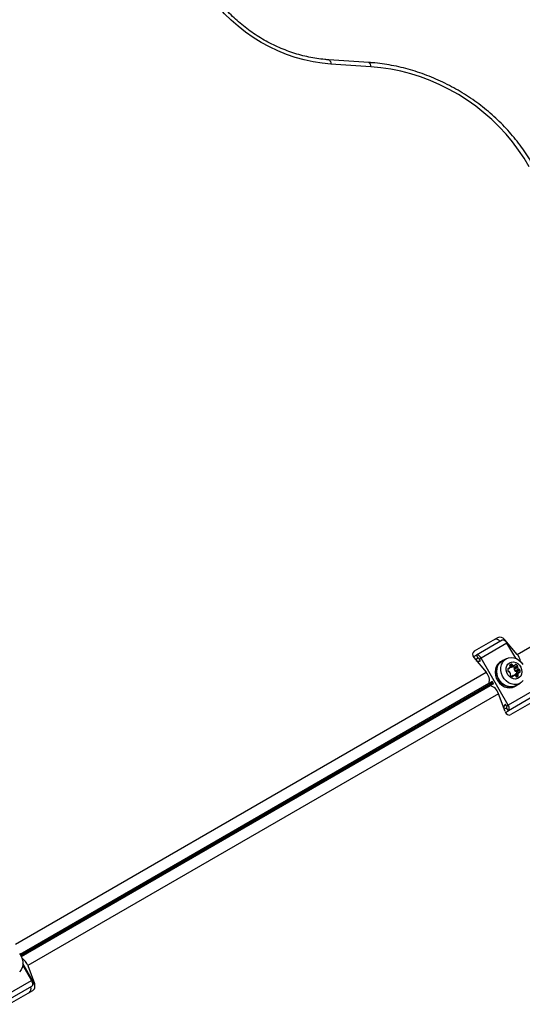
# Model space of a CAD drawing. Units: millimetres. Extents: x 0 to 17715, y 0 to 8868.
# Drawn here: x 8626 to 8908, y 3855 to 4407 of the extents above; entities that cross this region are included whole.
import ezdxf

# ---------------------------------------------------------------- set-up
doc = ezdxf.new("R2010")
doc.units = ezdxf.units.MM

msp = doc.modelspace()

# ---------------------------------------------------------------- linework, layer by layer
at = {"color": 7, "linetype": 'Continuous', "lineweight": 25, "ltscale": 50}
for p, q in [((8821.39, 4383.3), (8799.04, 4384.76)), ((8822.56, 4380.9), (8800.21, 4382.37)), ((8904.68, 4051.36), (8935.36, 4069.07)), ((8893.71, 4060.69), (8880.64, 4053.14)), ((8896.3, 4059.29), (8881.77, 4050.91)), ((8904.68, 4051.36), (8897.84, 4059.6)), ((8898.05, 4059.15), (8898.58, 4058.23)), ((8898.96, 4057.67), (8884.43, 4049.28)), ((8903.86, 4049.17), (8898.96, 4057.67)), ((8881.77, 4050.91), (8880.11, 4049.95)), ((8880.4, 4049.54), (8887.25, 4041.3)), ((8882.77, 4049.17), (8881.38, 4048.37)), ((8882.77, 4049.17), (8881.77, 4050.91)), ((8884.43, 4049.28), (8883.49, 4048.74)), ((8884.11, 4047.65), (8883.49, 4048.74)), ((8899.69, 4022.84), (8884.43, 4049.28)), ((8896.08, 4047.62), (8895.33, 4047.18)), ((8898.49, 4048.89), (8896.13, 4047.53)), ((8899.42, 4042.99), (8900.2, 4043.44)), ((8901.32, 4044.11), (8903.21, 4045.2)), ((8901.42, 4044.14), (8903.3, 4045.23)), ((8902.94, 4043.01), (8904.82, 4044.1)), ((8902.96, 4044.02), (8904.85, 4045.11)), ((8903.01, 4043.42), (8904.9, 4044.51)), ((8903.44, 4042.06), (8905.32, 4043.15)), ((8903.82, 4041.92), (8905.71, 4043.01)), ((8904.33, 4041.58), (8906.21, 4042.67)), ((8623.2, 3888.84), (8887.25, 4041.3)), ((8902.52, 4039.42), (8901.74, 4038.97)), ((8903.58, 4040.11), (8905.46, 4041.2)), ((8905.54, 4041.26), (8903.65, 4040.17)), ((8890.88, 4036.1), (8888.8, 4034.91)), ((8888.8, 4034.91), (8888.84, 4034.98)), ((8889.43, 4033.82), (8891.51, 4035.01)), ((8889.43, 4033.82), (8889.51, 4033.82)), ((8891.41, 4035.01), (8890.83, 4036.02)), ((8914.22, 4031.23), (8899.69, 4022.84)), ((8903.33, 4033.33), (8904.08, 4033.76)), ((8904.03, 4033.85), (8906.39, 4035.21)), ((8904.08, 4033.76), (8904.95, 4034.38)), ((8894.19, 4029.28), (8630.13, 3876.83)), ((8897.9, 4019.23), (8894.19, 4029.28)), ((8914.3, 4028.11), (8899.77, 4019.73)), ((8897.38, 4020.65), (8898.77, 4021.46)), ((8898.75, 4022.3), (8898.12, 4023.38)), ((8898.75, 4022.3), (8899.69, 4022.84)), ((8899.77, 4019.73), (8898.77, 4021.46)), ((8914.21, 4025.18), (8901.14, 4017.63)), ((8898.11, 4018.77), (8899.77, 4019.73)), ((8627.28, 3876.89), (8632.18, 3868.4)), ((8633.56, 3867.19), (8627.37, 3877.92)), ((8630.13, 3876.83), (8633.85, 3866.77)), ((8617.66, 3860.01), (8632.18, 3868.4)), ((8617.74, 3856.89), (8632.26, 3865.28)), ((8632.72, 3862.66), (8619.65, 3855.11))]:
    msp.add_line(p, q, dxfattribs=at)
at = {"color": 8, "linetype": 'Continuous', "lineweight": 25, "ltscale": 50}
for p, q in [((8897.84, 4059.6), (8897.29, 4059.29)), ((8897.8, 4059), (8898.05, 4059.15)), ((8899.45, 4043.16), (8899.9, 4043.42)), ((8900.54, 4045.45), (8901.39, 4045.94)), ((8900.58, 4044.85), (8901.89, 4045.6)), ((8900.72, 4044.43), (8902.19, 4045.28)), ((8903.47, 4045.48), (8903.92, 4045.74)), ((8901.9, 4038.91), (8902.36, 4039.17)), ((8903.52, 4039.41), (8905.02, 4040.28)), ((8903.9, 4039.13), (8905.15, 4039.85)), ((8904.27, 4038.71), (8905.2, 4039.25)), ((8905.84, 4041.28), (8906.29, 4041.55)), ((8888.84, 4034.98), (8625.79, 3883.1)), ((8626.11, 3882.59), (8891.09, 4035.58)), ((8891.15, 4035.46), (8626.17, 3882.47)), ((8626.45, 3881.94), (8889.51, 4033.82)), ((8633.56, 3867.19), (8632.76, 3866.72)), ((8632.76, 3866.14), (8633.85, 3866.77))]:
    msp.add_line(p, q, dxfattribs=at)
at = {"color": 7, "linetype": 'Continuous', "lineweight": 25, "ltscale": 50, "flags": 128}
for points in [[(8800.21, 4382.37), (8795.21, 4382.85), (8790.18, 4383.64), (8785.16, 4384.74), (8780.18, 4386.14), (8775.25, 4387.83), (8770.39, 4389.8), (8765.64, 4392.06), (8761.01, 4394.57), (8756.53, 4397.34), (8752.22, 4400.35), (8748.1, 4403.58), (8744.19, 4407.02), (8740.5, 4410.66), (8737.07, 4414.47), (8733.89, 4418.43), (8730.99, 4422.54), (8728.38, 4426.76), (8726.08, 4431.08), (8724.09, 4435.48), (8722.43, 4439.93)], [(8911.36, 4324.79), (8908.58, 4329.55), (8905.5, 4334.2), (8902.13, 4338.72), (8898.49, 4343.09), (8894.58, 4347.29), (8890.42, 4351.32), (8886.04, 4355.14), (8881.44, 4358.75), (8876.65, 4362.13), (8871.68, 4365.27), (8866.56, 4368.15), (8861.3, 4370.77), (8855.93, 4373.11), (8850.47, 4375.17), (8844.94, 4376.93), (8839.36, 4378.39), (8833.75, 4379.54), (8828.15, 4380.38), (8822.56, 4380.9)], [(8898.96, 4057.67), (8898.67, 4058.12), (8898.34, 4058.52), (8897.98, 4058.86), (8897.61, 4059.12), (8897.25, 4059.31), (8896.9, 4059.4), (8896.58, 4059.39), (8896.3, 4059.29)], [(8898.05, 4059.15), (8898.3, 4058.62), (8898.34, 4058.52)], [(8884.43, 4049.28), (8884.14, 4049.73), (8883.81, 4050.13), (8883.45, 4050.47), (8883.09, 4050.74), (8882.72, 4050.92), (8882.37, 4051.01), (8882.05, 4051), (8881.77, 4050.91)], [(8883.49, 4048.74), (8883.41, 4048.86), (8883.32, 4048.96), (8883.22, 4049.06), (8883.13, 4049.13), (8883.03, 4049.18), (8882.93, 4049.2), (8882.85, 4049.2), (8882.77, 4049.17)], [(8897.05, 4048.06), (8896.73, 4047.94), (8895.48, 4047.22), (8894.43, 4046.19), (8893.66, 4044.9), (8893.18, 4043.41), (8893.03, 4041.8), (8893.2, 4040.14), (8893.7, 4038.5), (8894.5, 4036.97), (8895.55, 4035.61), (8896.82, 4034.48), (8898.24, 4033.65), (8899.75, 4033.15), (8901.27, 4032.99), (8902.74, 4033.2), (8904.08, 4033.76), (8904.08, 4033.76)], [(8904.03, 4033.85), (8903.39, 4033.53), (8901.99, 4033.15), (8900.51, 4033.12), (8899, 4033.45), (8897.55, 4034.11), (8896.21, 4035.08), (8895.06, 4036.31), (8894.14, 4037.75), (8893.5, 4039.33), (8893.16, 4040.97), (8893.15, 4042.6), (8893.46, 4044.13), (8894.09, 4045.51), (8894.99, 4046.66), (8896.13, 4047.53)], [(8908.01, 4036.63), (8906.99, 4035.61), (8905.75, 4034.89), (8904.35, 4034.51), (8902.87, 4034.48), (8901.36, 4034.81), (8899.91, 4035.47), (8898.57, 4036.44), (8897.42, 4037.68), (8896.5, 4039.12), (8895.85, 4040.69), (8895.52, 4042.33), (8895.51, 4043.96), (8895.82, 4045.49), (8896.44, 4046.87), (8897.35, 4048.02), (8898.49, 4048.89)], [(8898.49, 4048.89), (8899.81, 4049.45), (8901.26, 4049.65), (8902.77, 4049.5), (8904.26, 4049.01), (8905.66, 4048.18), (8906.91, 4047.07), (8907.95, 4045.73)], [(8895.33, 4047.18), (8894.72, 4046.78), (8893.68, 4045.75), (8892.9, 4044.46), (8892.43, 4042.98), (8892.27, 4041.37), (8892.45, 4039.7), (8892.94, 4038.07), (8893.74, 4036.53), (8894.8, 4035.17), (8896.07, 4034.05), (8897.49, 4033.21), (8898.99, 4032.71), (8900.52, 4032.56), (8901.98, 4032.77), (8903.33, 4033.33)], [(8900.41, 4046.65), (8901.48, 4047.06), (8902.66, 4047.11), (8903.86, 4046.81), (8904.98, 4046.18), (8905.96, 4045.26), (8906.7, 4044.12), (8907.17, 4042.85), (8907.32, 4041.54), (8907.14, 4040.29), (8906.65, 4039.19), (8905.88, 4038.32), (8904.89, 4037.75), (8903.76, 4037.52), (8902.56, 4037.64), (8901.39, 4038.11), (8900.33, 4038.9), (8899.46, 4039.94), (8898.85, 4041.15), (8898.54, 4042.46), (8898.55, 4043.75), (8898.89, 4044.94), (8899.52, 4045.93), (8900.41, 4046.65)], [(8901.42, 4044.14), (8901.37, 4044.12), (8901.32, 4044.11)], [(8903.58, 4040.11), (8903.61, 4040.15), (8903.65, 4040.17)], [(8898.77, 4021.46), (8898.83, 4021.51), (8898.88, 4021.59), (8898.9, 4021.68), (8898.91, 4021.79), (8898.9, 4021.91), (8898.87, 4022.04), (8898.82, 4022.17), (8898.75, 4022.3)], [(8899.77, 4019.73), (8900, 4019.92), (8900.16, 4020.19), (8900.26, 4020.54), (8900.28, 4020.95), (8900.24, 4021.4), (8900.12, 4021.88), (8899.94, 4022.37), (8899.69, 4022.84)], [(8625.43, 3883.59), (8626.35, 3882.16), (8626.99, 3880.58), (8627.32, 3878.94), (8627.33, 3877.31), (8627.02, 3875.78), (8626.4, 3874.4), (8625.49, 3873.25)], [(8632.18, 3868.4), (8632.43, 3867.92), (8632.61, 3867.43), (8632.73, 3866.95), (8632.77, 3866.5), (8632.75, 3866.09), (8632.65, 3865.75), (8632.49, 3865.47), (8632.26, 3865.28)]]:
    msp.add_lwpolyline(points, dxfattribs=at)
at = {"color": 8, "linetype": 'Continuous', "lineweight": 25, "ltscale": 50, "flags": 128}
for points in [[(8799.04, 4384.76), (8799.07, 4384.76), (8799.37, 4384.62), (8799.64, 4384.3), (8799.88, 4383.8), (8800.07, 4383.15), (8800.21, 4382.37)], [(8821.39, 4383.3), (8821.42, 4383.29), (8821.72, 4383.16), (8821.99, 4382.83), (8822.23, 4382.34), (8822.42, 4381.68), (8822.56, 4380.9)]]:
    msp.add_lwpolyline(points, dxfattribs=at)
at = {"color": 7, "linetype": 'Continuous', "lineweight": 25, "ltscale": 2500}
for centre, radius, start, end in [((8892.92, 4057.09), 2.72, 34.4961, 115.0642), ((8883.16, 4049.97), 2.51, 235.8452, 294.3169), ((8898.19, 4045.88), 8.5, 10.6461, 40.154), ((8901.79, 4042.77), 2.38, 170.5512, 197.7756), ((8899.78, 4043.11), 0.335, 67.8868, 172.1132), ((8899.97, 4042.15), 0.459, 194.4351, 277.238), ((8900.03, 4043.73), 0.336, 247.8655, 316.6979), ((8898.89, 4044.73), 1.84, 318.3807, 350.7073), ((8900.9, 4045.18), 0.459, 142.762, 225.5649), ((8901.72, 4044.38), 1.6, 102.1782, 137.8218), ((8900.22, 4044.5), 0.505, 351.4223, 43.2473), ((8900.96, 4045.85), 1.78, 258.2322, 281.9391), ((8901.44, 4045.49), 0.459, 14.4351, 97.238), ((8902.37, 4045.75), 0.505, 196.7527, 248.5777), ((8902.84, 4047), 1.84, 249.2927, 281.6193), ((8901.18, 4042.4), 2.41, 42.3051, 65.2865), ((8903.33, 4043.15), 0.416, 140.395, 199.6339), ((8905.5, 4043.75), 2.67, 195.9497, 219.2605), ((8902.64, 4043.7), 0.459, 322.762, 45.5649), ((8903.13, 4045.52), 0.336, 283.3021, 352.1345), ((8903.75, 4042.33), 0.416, 220.3661, 279.605), ((8903.8, 4045.43), 0.335, 67.8868, 172.1132), ((8903.09, 4043.51), 2.38, 42.2244, 69.4488), ((8905.22, 4044.24), 0.416, 140.395, 199.6339), ((8907.39, 4044.83), 2.67, 195.9497, 219.2605), ((8904.53, 4044.78), 0.459, 322.762, 45.5649), ((8905.64, 4043.42), 0.416, 220.3661, 279.605), ((8905.77, 4042.55), 0.459, 14.4351, 97.238), ((8903.94, 4041.94), 2.38, 350.5512, 17.7756), ((8882.72, 4036.79), 6.39, 343.4776, 44.8078), ((8900.1, 4041.29), 0.416, 40.3661, 99.605), ((8898.45, 4039.75), 2.67, 17.388, 42.612), ((8901.29, 4039.86), 0.459, 142.762, 225.5649), ((8900.61, 4040.41), 0.416, 320.395, 19.6339), ((8902.73, 4041.14), 2.38, 222.2244, 249.4488), ((8902.02, 4039.22), 0.335, 247.8868, 352.1132), ((8902.69, 4039.13), 0.336, 103.3021, 172.1345), ((8902.98, 4037.65), 1.84, 69.2927, 101.6193), ((8904.91, 4038.92), 1.78, 138.0688, 162.2585), ((8903.45, 4038.9), 0.505, 16.7527, 68.5777), ((8903.88, 4041.46), 0.459, 14.4351, 97.238), ((8904.38, 4039.16), 0.459, 194.4351, 277.238), ((8902.01, 4040.84), 2.43, 354.8109, 17.5975), ((8903.59, 4040.71), 2.18, 292.9952, 317.8266), ((8906.84, 4039.98), 1.84, 138.3807, 170.7073), ((8905.52, 4040.2), 0.505, 171.4223, 223.2473), ((8904.83, 4039.53), 0.459, 322.762, 45.5649), ((8905.71, 4040.97), 0.336, 67.8655, 136.6979), ((8905.96, 4041.59), 0.335, 247.8868, 352.1132), ((8888.02, 4027.6), 6.39, 15.1922, 76.5224), ((8899.65, 4021.4), 2.5, 125.6354, 183.1299), ((8622.67, 3874.26), 7.89, 18.9365, 57.8476), ((8630.65, 3865.54), 3.35, 29.4486, 64.4873), ((8629.22, 3863.77), 2.72, 304.9358, 25.5039)]:
    msp.add_arc(centre, radius, start, end, dxfattribs=at)
for centre, major_axis, start_param, end_param in [((8895.66, 4058.34), (2.59, -1.75), 1.209601, 2.780397), ((8882.58, 4050.8), (2.59, -1.75), 2.780397, 4.351193), ((8900.08, 4020.48), (-0.22, 3.12), 1.931992, 3.502788), ((8631.67, 3865.52), (-0.22, 3.12), 3.502788, 5.073585)]:
    msp.add_ellipse(centre, major_axis=major_axis, ratio=0.774004, start_param=start_param, end_param=end_param, dxfattribs=at)
at = {"color": 7, "linetype": 'Continuous', "lineweight": 25, "ltscale": 50}
for points, knots in [([(8799.04, 4384.76), (8798.28, 4384.82), (8796.03, 4384.99), (8792.27, 4385.46), (8787.78, 4386.28), (8783.3, 4387.36), (8778.85, 4388.69), (8774.45, 4390.27), (8770.11, 4392.09), (8765.87, 4394.14), (8761.73, 4396.42), (8757.72, 4398.91), (8753.85, 4401.6), (8750.15, 4404.49), (8746.62, 4407.54), (8743.29, 4410.77), (8740.16, 4414.13), (8737.26, 4417.64), (8734.59, 4421.26), (8732.16, 4424.97), (8729.99, 4428.78), (8728.09, 4432.65), (8726.67, 4436.04), (8725.94, 4438.14), (8725.67, 4438.92)], [0, 0, 0, 0, 0.024428, 0.071818, 0.119211, 0.166595, 0.213973, 0.261346, 0.308717, 0.356084, 0.403449, 0.45081, 0.498168, 0.545521, 0.592869, 0.640212, 0.687552, 0.734889, 0.782225, 0.829565, 0.876913, 0.924276, 0.971663, 1, 1, 1, 1]), ([(8914.25, 4324.58), (8913.79, 4325.4), (8912.5, 4327.74), (8910.15, 4331.52), (8907.13, 4335.91), (8903.86, 4340.17), (8900.36, 4344.3), (8896.63, 4348.28), (8892.7, 4352.1), (8888.56, 4355.75), (8884.25, 4359.22), (8879.76, 4362.49), (8875.11, 4365.56), (8870.33, 4368.42), (8865.42, 4371.05), (8860.4, 4373.45), (8855.28, 4375.61), (8850.09, 4377.52), (8844.84, 4379.18), (8839.54, 4380.58), (8834.22, 4381.71), (8828.89, 4382.58), (8824.61, 4383.06), (8822.11, 4383.24), (8821.39, 4383.3)], [0, 0, 0, 0, 0.0255437, 0.0732314, 0.1209299, 0.1686418, 0.2163639, 0.2640934, 0.3118284, 0.3595672, 0.4073091, 0.4550532, 0.5027995, 0.5505479, 0.5982986, 0.6460518, 0.6938077, 0.7415663, 0.7893276, 0.8370912, 0.8848562, 0.9326214, 0.980385, 1, 1, 1, 1])]:
    msp.add_open_spline(points, degree=3, knots=knots, dxfattribs=at)

doc.saveas('drawing.dxf')
